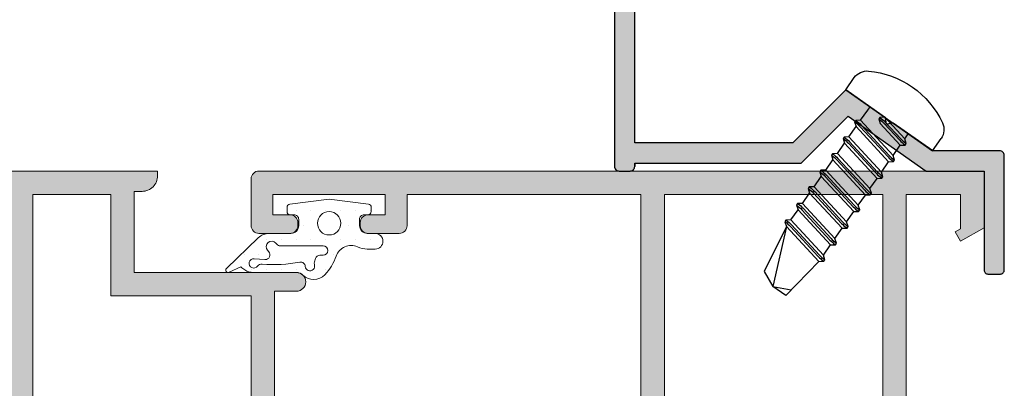
# Model space of a CAD drawing. Units: millimetres. Extents: x 0 to 4795, y -991 to 0.
# Drawn here: x 764 to 795, y -818 to -806 of the extents above; entities that cross this region are included whole.
import ezdxf

# ---------------------------------------------------------------- set-up
doc = ezdxf.new("R2010")
doc.units = ezdxf.units.MM
for name, color, linetype, lineweight in [('00_ANOTACIONES', 250, 'Continuous', 9), ('juntas', 7, 'Continuous', 15), ('perfiles', 7, 'Continuous', 15), ('Sombreado perfiles', 250, 'Continuous', 15)]:
    doc.layers.add(name, color=color, linetype=linetype, lineweight=lineweight)

# ---------------------------------------------------------------- blocks, each defined once
blk = doc.blocks.new('Torn_autg_3.5x13')
at = {"color": 8}
for p, q in [((-3.4, 0), (-3.4, 0.956)), ((3.4, 0), (3.4, 0.956)), ((3.4, 0), (-3.4, 0)), ((-1.5, -0.4), (-1.5, 0)), ((1.5, -0.25), (1.5, 0)), ((1.5, -1.05), (1.5, -0.25)), ((-1.5, -1.7), (-1.5, -0.9)), ((1.5, -2.35), (1.5, -1.55)), ((-1.5, -3), (-1.5, -2.2)), ((1.5, -3.65), (1.5, -2.85)), ((-1.5, -4.3), (-1.5, -3.5)), ((1.5, -4.95), (1.5, -4.15)), ((-1.5, -5.6), (-1.5, -4.8)), ((1.5, -6.25), (1.5, -5.45)), ((-1.5, -6.9), (-1.5, -6.1)), ((1.5, -7.55), (1.5, -6.75)), ((-1.5, -8.2), (-1.5, -7.4)), ((1.5, -8.85), (1.5, -8.05)), ((-1.5, -9.5), (-1.5, -8.7)), ((1.5, -9.35), (0, -13)), ((1.5, -9.35), (1, -12.541)), ((-1.5, -10), (-1, -13)), ((0, -13), (-1.078, -12.508)), ((1, -12.541), (0, -13)), ((-1, -13), (0, -13))]:
    blk.add_line(p, q, dxfattribs=at)
for points in [[(0.346, -0.5), (-1.5, -0.9), (-1.75, -0.71), (-1.75, -0.59), (-1.5, -0.4), (0.346, 0), (0.596, -0.19), (0.596, -0.31)], [(1.5, -1.55), (-1.5, -2.2), (-1.75, -2.01), (-1.75, -1.89), (-1.5, -1.7), (1.5, -1.05), (1.75, -1.24), (1.75, -1.36)], [(1.5, -2.85), (-1.5, -3.5), (-1.75, -3.31), (-1.75, -3.19), (-1.5, -3), (1.5, -2.35), (1.75, -2.54), (1.75, -2.66)], [(1.5, -4.15), (-1.5, -4.8), (-1.75, -4.61), (-1.75, -4.49), (-1.5, -4.3), (1.5, -3.65), (1.75, -3.84), (1.75, -3.96)], [(1.5, -5.45), (-1.5, -6.1), (-1.75, -5.91), (-1.75, -5.79), (-1.5, -5.6), (1.5, -4.95), (1.75, -5.14), (1.75, -5.26)], [(1.5, -6.75), (-1.5, -7.4), (-1.75, -7.21), (-1.75, -7.09), (-1.5, -6.9), (1.5, -6.25), (1.75, -6.44), (1.75, -6.56)], [(1.5, -8.05), (-1.5, -8.7), (-1.75, -8.51), (-1.75, -8.39), (-1.5, -8.2), (1.5, -7.55), (1.75, -7.74), (1.75, -7.86)], [(1.5, -9.35), (-1.5, -10), (-1.75, -9.81), (-1.75, -9.69), (-1.5, -9.5), (1.5, -8.85), (1.75, -9.04), (1.75, -9.16)]]:
    blk.add_lwpolyline(points, close=True, dxfattribs=at)
for points in [[(0.596, -0.19), (0.56, -0.19, 0.053393), (0.137, -0.235), (-1.291, -0.545, -0.053393), (-1.714, -0.59), (-1.75, -0.59)], [(0.596, -0.31), (0.56, -0.31, 0.053393), (0.137, -0.355), (-1.291, -0.665, -0.053393), (-1.714, -0.71), (-1.75, -0.71)], [(1.75, -1.24), (1.714, -1.24, 0.053393), (1.291, -1.285), (-1.291, -1.845, -0.053393), (-1.714, -1.89), (-1.75, -1.89)], [(1.75, -1.36), (1.714, -1.36, 0.053393), (1.291, -1.405), (-1.291, -1.965, -0.053393), (-1.714, -2.01), (-1.75, -2.01)], [(1.75, -2.54), (1.714, -2.54, 0.053393), (1.291, -2.585), (-1.291, -3.145, -0.053393), (-1.714, -3.19), (-1.75, -3.19)], [(1.75, -2.66), (1.714, -2.66, 0.053393), (1.291, -2.705), (-1.291, -3.265, -0.053393), (-1.714, -3.31), (-1.75, -3.31)], [(1.75, -3.84), (1.714, -3.84, 0.053393), (1.291, -3.885), (-1.291, -4.445, -0.053393), (-1.714, -4.49), (-1.75, -4.49)], [(1.75, -3.96), (1.714, -3.96, 0.053393), (1.291, -4.005), (-1.291, -4.565, -0.053393), (-1.714, -4.61), (-1.75, -4.61)], [(1.75, -5.14), (1.714, -5.14, 0.053393), (1.291, -5.185), (-1.291, -5.745, -0.053393), (-1.714, -5.79), (-1.75, -5.79)], [(1.75, -5.26), (1.714, -5.26, 0.053393), (1.291, -5.305), (-1.291, -5.865, -0.053393), (-1.714, -5.91), (-1.75, -5.91)], [(1.75, -6.44), (1.714, -6.44, 0.053393), (1.291, -6.485), (-1.291, -7.045, -0.053393), (-1.714, -7.09), (-1.75, -7.09)], [(1.75, -6.56), (1.714, -6.56, 0.053393), (1.291, -6.605), (-1.291, -7.165, -0.053393), (-1.714, -7.21), (-1.75, -7.21)], [(1.75, -7.74), (1.714, -7.74, 0.053393), (1.291, -7.785), (-1.291, -8.345, -0.053393), (-1.714, -8.39), (-1.75, -8.39)], [(1.75, -7.86), (1.714, -7.86, 0.053393), (1.291, -7.905), (-1.291, -8.465, -0.053393), (-1.714, -8.51), (-1.75, -8.51)], [(1.75, -9.04), (1.714, -9.04, 0.053393), (1.291, -9.085), (-1.291, -9.645, -0.053393), (-1.714, -9.69), (-1.75, -9.69)], [(1.75, -9.16), (1.714, -9.16, 0.053393), (1.291, -9.205), (-1.291, -9.765, -0.053393), (-1.714, -9.81), (-1.75, -9.81)]]:
    blk.add_lwpolyline(points, format="xyb", dxfattribs=at)
for centre, radius, start, end in [((0, -3.237), 5.831, 60.21339, 119.78661), ((-2.4, 0.956), 1, 119.78661, 180), ((2.4, 0.956), 1, 0, 60.21339)]:
    blk.add_arc(centre, radius, start, end, dxfattribs=at)
blk = doc.blocks.new('COR-2185')
at = {"layer": 'Sombreado perfiles'}
h = blk.add_hatch(color=256, dxfattribs=at)
edge = h.paths.add_edge_path()
edge.add_arc((-786.233, -493.206), 0.5, 0, 90)
edge.add_line((-786.233, -492.706), (-797.233, -492.706))
edge.add_arc((-797.233, -493.206), 0.5, 90, 180)
edge.add_line((-797.733, -493.206), (-797.733, -494.206))
edge.add_line((-797.733, -494.206), (-796.733, -494.206))
edge.add_line((-796.733, -494.206), (-796.233, -495.956))
edge.add_line((-796.233, -495.956), (-795.733, -495.956))
edge.add_line((-795.733, -495.956), (-795.733, -494.206))
edge.add_line((-795.733, -494.206), (-794.433, -494.206))
edge.add_line((-794.433, -494.206), (-794.433, -501.706))
edge.add_line((-794.433, -501.706), (-795.733, -501.706))
edge.add_line((-795.733, -501.706), (-795.733, -499.956))
edge.add_line((-795.733, -499.956), (-796.233, -499.956))
edge.add_line((-796.233, -499.956), (-796.733, -501.706))
edge.add_line((-796.733, -501.706), (-797.733, -501.706))
edge.add_line((-797.733, -501.706), (-797.733, -502.706))
edge.add_arc((-797.233, -502.706), 0.5, 180, 270)
edge.add_line((-797.233, -503.206), (-793.733, -503.206))
edge.add_arc((-793.733, -502.706), 0.5, 270, 360)
edge.add_line((-793.233, -502.706), (-793.233, -494.706))
edge.add_arc((-792.733, -494.706), 0.5, 90, 180, ccw=False)
edge.add_line((-792.733, -494.206), (-787.733, -494.206))
edge.add_arc((-787.733, -494.706), 0.5, 0, 90, ccw=False)
edge.add_line((-787.233, -494.706), (-787.233, -517.706))
edge.add_line((-787.233, -517.706), (-817.733, -517.706))
edge.add_line((-817.733, -517.706), (-817.733, -512.706))
edge.add_line((-817.733, -512.706), (-820.233, -512.706))
edge.add_line((-820.233, -512.706), (-821.233, -513.706))
edge.add_line((-821.233, -513.706), (-821.233, -514.706))
edge.add_line((-821.233, -514.706), (-819.233, -514.706))
edge.add_line((-819.233, -514.706), (-819.233, -517.706))
edge.add_line((-819.233, -517.706), (-837.233, -517.706))
edge.add_line((-837.233, -517.706), (-837.233, -514.706))
edge.add_line((-837.233, -514.706), (-835.233, -514.706))
edge.add_line((-835.233, -514.706), (-835.233, -513.706))
edge.add_line((-835.233, -513.706), (-836.233, -512.706))
edge.add_line((-836.233, -512.706), (-838.733, -512.706))
edge.add_line((-838.733, -512.706), (-838.733, -558.706))
edge.add_arc((-838.233, -558.706), 0.5, 180, 270)
edge.add_line((-838.233, -559.206), (-835.733, -559.206))
edge.add_arc((-835.733, -558.706), 0.5, 270, 360)
edge.add_line((-835.233, -558.706), (-835.233, -557.206))
edge.add_arc((-835.733, -557.206), 0.5, 0, 180)
edge.add_line((-836.233, -557.206), (-836.233, -558.006))
edge.add_line((-836.233, -558.006), (-837.533, -558.006))
edge.add_line((-837.533, -558.006), (-837.533, -551.906))
edge.add_line((-837.533, -551.906), (-836.233, -551.906))
edge.add_line((-836.233, -551.906), (-836.233, -552.706))
edge.add_arc((-835.733, -552.706), 0.5, 180, 360)
edge.add_line((-835.233, -552.706), (-835.233, -549.706))
edge.add_line((-835.233, -549.706), (-835.965, -549.706))
edge.add_line((-835.965, -549.706), (-836.009, -549.872))
edge.add_line((-836.009, -549.872), (-836.142, -549.872))
edge.add_arc((-836.142, -549.983), 0.112, 90, 210)
edge.add_line((-836.239, -550.039), (-836.112, -550.258))
edge.add_line((-836.112, -550.258), (-836.233, -550.706))
edge.add_line((-836.233, -550.706), (-837.233, -550.706))
edge.add_line((-837.233, -550.706), (-837.233, -535.706))
edge.add_line((-837.233, -535.706), (-836.233, -535.706))
edge.add_line((-836.233, -535.706), (-836.112, -536.154))
edge.add_line((-836.112, -536.154), (-836.239, -536.373))
edge.add_arc((-836.142, -536.429), 0.112, 150, 270)
edge.add_line((-836.142, -536.54), (-836.009, -536.54))
edge.add_line((-836.009, -536.54), (-835.965, -536.706))
edge.add_line((-835.965, -536.706), (-832.233, -536.706))
edge.add_line((-832.233, -536.706), (-832.233, -540.206))
edge.add_arc((-832.233, -540.706), 0.5, 90, 180)
edge.add_line((-832.733, -540.706), (-832.733, -541.206))
edge.add_arc((-832.233, -541.206), 0.5, 180, 270)
edge.add_line((-832.233, -541.706), (-828.233, -541.706))
edge.add_line((-828.233, -541.706), (-828.233, -540.206))
edge.add_line((-828.233, -540.206), (-830.733, -540.206))
edge.add_line((-830.733, -540.206), (-830.733, -537.206))
edge.add_line((-830.733, -537.206), (-828.233, -537.206))
edge.add_line((-828.233, -537.206), (-828.233, -534.706))
edge.add_line((-828.233, -534.706), (-813.233, -534.706))
edge.add_line((-813.233, -534.706), (-813.233, -537.206))
edge.add_line((-813.233, -537.206), (-810.733, -537.206))
edge.add_line((-810.733, -537.206), (-810.733, -540.206))
edge.add_line((-810.733, -540.206), (-813.233, -540.206))
edge.add_line((-813.233, -540.206), (-813.233, -541.706))
edge.add_line((-813.233, -541.706), (-809.033, -541.706))
edge.add_line((-809.033, -541.706), (-807.157, -534.706))
edge.add_line((-807.157, -534.706), (-793.433, -534.706))
edge.add_line((-793.433, -534.706), (-793.433, -536.106))
edge.add_arc((-792.833, -536.106), 0.6, 180, 360)
edge.add_line((-792.233, -536.106), (-792.233, -525.706))
edge.add_line((-792.233, -525.706), (-787.033, -525.706))
edge.add_line((-787.033, -525.706), (-787.033, -526.206))
edge.add_arc((-786.033, -526.206), 1, 180, 270)
edge.add_line((-786.033, -527.206), (-785.733, -527.206))
edge.add_line((-785.733, -527.206), (-785.733, -493.206))
h.paths.add_polyline_path([(-787.233, -519.206), (-787.233, -524.206), (-793.733, -524.206), (-793.733, -533.206), (-808.308, -533.206), (-808.978, -535.706), (-811.733, -535.706), (-811.733, -533.206), (-829.733, -533.206), (-829.733, -535.706), (-830.733, -535.706), (-830.733, -535.206), (-834.814, -535.206), (-835.082, -534.206), (-837.233, -534.206), (-837.233, -532.206), (-835.733, -532.206), (-835.733, -530.706), (-837.233, -530.706), (-837.233, -520.706), (-835.733, -520.706), (-835.733, -519.206)], flags=16)
at = {"layer": 'perfiles'}
blk.add_lwpolyline([(-807.157, -534.706), (-793.433, -534.706), (-793.433, -536.106, 1), (-792.233, -536.106), (-792.233, -525.706), (-787.033, -525.706), (-787.033, -526.206, 0.414214), (-786.033, -527.206), (-785.733, -527.206), (-785.733, -493.206, 0.414214)], format="xyb", dxfattribs=at)
blk.add_lwpolyline([(-787.233, -519.206), (-787.233, -524.206), (-793.733, -524.206), (-793.733, -533.206), (-808.308, -533.206), (-808.978, -535.706), (-811.733, -535.706), (-811.733, -533.206), (-829.733, -533.206), (-829.733, -535.706), (-830.733, -535.706), (-830.733, -535.206), (-834.814, -535.206), (-835.082, -534.206), (-837.233, -534.206), (-837.233, -532.206), (-835.733, -532.206), (-835.733, -530.706), (-837.233, -530.706), (-837.233, -520.706), (-835.733, -520.706), (-835.733, -519.206)], close=True, dxfattribs=at)
blk = doc.blocks.new('COR-2022')
at = {"layer": 'Sombreado perfiles'}
h = blk.add_hatch(color=256, dxfattribs=at)
edge = h.paths.add_edge_path()
edge.add_line((-710.019, -494.383), (-711.019, -495.383))
edge.add_line((-711.019, -495.383), (-711.019, -496.383))
edge.add_line((-711.019, -496.383), (-709.119, -496.383))
edge.add_line((-709.119, -496.383), (-709.119, -499.383))
edge.add_line((-709.119, -499.383), (-716.119, -499.383))
edge.add_line((-716.119, -499.383), (-716.119, -496.383))
edge.add_line((-716.119, -496.383), (-714.219, -496.383))
edge.add_line((-714.219, -496.383), (-714.219, -495.383))
edge.add_line((-714.219, -495.383), (-715.219, -494.383))
edge.add_line((-715.219, -494.383), (-718.619, -494.383))
edge.add_line((-718.619, -494.383), (-719.619, -495.383))
edge.add_line((-719.619, -495.383), (-719.619, -496.383))
edge.add_line((-719.619, -496.383), (-717.619, -496.383))
edge.add_line((-717.619, -496.383), (-717.619, -499.383))
edge.add_line((-717.619, -499.383), (-735.619, -499.383))
edge.add_line((-735.619, -499.383), (-735.619, -496.383))
edge.add_line((-735.619, -496.383), (-733.619, -496.383))
edge.add_line((-733.619, -496.383), (-733.619, -495.383))
edge.add_line((-733.619, -495.383), (-734.619, -494.383))
edge.add_line((-734.619, -494.383), (-737.119, -494.383))
edge.add_line((-737.119, -494.383), (-737.119, -521.383))
edge.add_line((-737.119, -521.383), (-733.485, -521.383))
edge.add_line((-733.485, -521.383), (-732.619, -519.883))
edge.add_line((-732.619, -519.883), (-733.225, -519.533))
edge.add_line((-733.225, -519.533), (-733.426, -519.883))
edge.add_line((-733.426, -519.883), (-735.619, -519.883))
edge.add_line((-735.619, -519.883), (-735.619, -516.383))
edge.add_line((-735.619, -516.383), (-693.619, -516.383))
edge.add_line((-693.619, -516.383), (-693.619, -519.883))
edge.add_line((-693.619, -519.883), (-695.812, -519.883))
edge.add_line((-695.812, -519.883), (-696.013, -519.533))
edge.add_line((-696.013, -519.533), (-696.619, -519.883))
edge.add_line((-696.619, -519.883), (-695.753, -521.383))
edge.add_line((-695.753, -521.383), (-692.119, -521.383))
edge.add_line((-692.119, -521.383), (-692.119, -474.883))
edge.add_arc((-692.619, -474.883), 0.5, 0, 90)
edge.add_line((-692.619, -474.383), (-695.619, -474.383))
edge.add_arc((-695.619, -474.883), 0.5, 90, 180)
edge.add_line((-696.119, -474.883), (-696.119, -476.883))
edge.add_arc((-695.619, -476.883), 0.5, 180, 270)
edge.add_line((-695.619, -477.383), (-695.419, -477.383))
edge.add_arc((-695.419, -476.883), 0.5, 270, 360)
edge.add_line((-694.919, -476.883), (-694.919, -475.783))
edge.add_line((-694.919, -475.783), (-693.619, -475.783))
edge.add_line((-693.619, -475.783), (-693.619, -482.983))
edge.add_line((-693.619, -482.983), (-694.919, -482.983))
edge.add_line((-694.919, -482.983), (-694.919, -481.883))
edge.add_arc((-695.419, -481.883), 0.5, 0, 90)
edge.add_line((-695.419, -481.383), (-695.619, -481.383))
edge.add_arc((-695.619, -481.883), 0.5, 90, 180)
edge.add_line((-696.119, -481.883), (-696.119, -483.883))
edge.add_arc((-695.619, -483.883), 0.5, 180, 270)
edge.add_line((-695.619, -484.383), (-693.619, -484.383))
edge.add_line((-693.619, -484.383), (-693.619, -499.383))
edge.add_line((-693.619, -499.383), (-707.619, -499.383))
edge.add_line((-707.619, -499.383), (-707.619, -494.383))
edge.add_line((-707.619, -494.383), (-710.019, -494.383))
h.paths.add_polyline_path([(-735.619, -514.883), (-735.619, -500.883), (-693.619, -500.883), (-693.619, -514.883)], flags=16)
at = {"layer": 'perfiles'}
blk.add_lwpolyline([(-710.019, -494.383), (-711.019, -495.383), (-711.019, -496.383), (-709.119, -496.383), (-709.119, -499.383), (-716.119, -499.383), (-716.119, -496.383), (-714.219, -496.383), (-714.219, -495.383), (-715.219, -494.383), (-718.619, -494.383), (-719.619, -495.383), (-719.619, -496.383), (-717.619, -496.383), (-717.619, -499.383), (-735.619, -499.383), (-735.619, -496.383), (-733.619, -496.383), (-733.619, -495.383), (-734.619, -494.383), (-737.119, -494.383), (-737.119, -521.383), (-733.485, -521.383), (-732.619, -519.883), (-733.225, -519.533), (-733.426, -519.883), (-735.619, -519.883), (-735.619, -516.383), (-693.619, -516.383), (-693.619, -519.883), (-695.812, -519.883), (-696.013, -519.533), (-696.619, -519.883), (-695.753, -521.383), (-692.119, -521.383), (-692.119, -474.883, 0.414214), (-692.619, -474.383), (-695.619, -474.383, 0.414214), (-696.119, -474.883), (-696.119, -476.883, 0.414214), (-695.619, -477.383), (-695.419, -477.383, 0.414214), (-694.919, -476.883), (-694.919, -475.783), (-693.619, -475.783), (-693.619, -482.983), (-694.919, -482.983), (-694.919, -481.883, 0.414214), (-695.419, -481.383), (-695.619, -481.383, 0.414214), (-696.119, -481.883), (-696.119, -483.883, 0.414214), (-695.619, -484.383), (-693.619, -484.383), (-693.619, -499.383), (-707.619, -499.383), (-707.619, -494.383)], format="xyb", close=True, dxfattribs=at)
blk.add_lwpolyline([(-735.619, -514.883), (-735.619, -500.883), (-693.619, -500.883), (-693.619, -514.883)], close=True, dxfattribs=at)
blk = doc.blocks.new('218702 _2000')
at = {"layer": 'juntas'}
h = blk.add_hatch(dxfattribs=at)
h.set_pattern_fill('DOTS', color=256, scale=0.6, angle=90, style=0)
edge = h.paths.add_edge_path()
edge.add_arc((-6979.665, -2127.176), 1, 146.74788, 180)
edge.add_line((-6980.665, -2127.176), (-6980.665, -2129.932))
edge.add_arc((-6981.265, -2129.932), 0.6, -43.83735, 0, ccw=False)
edge.add_arc((-6980.111, -2131.04), 1, 136.16265, 225.79255)
edge.add_arc((-6978.602, -2129.488), 3.165, 225.79255, 251.32708)
edge.add_arc((-6979.935, -2133.434), 1, -24.7824, 71.32708, ccw=False)
edge.add_arc((-6977.665, -2134.482), 1.5, 155.2176, 180)
edge.add_line((-6979.165, -2134.482), (-6979.165, -2134.984))
edge.add_arc((-6978.665, -2134.984), 0.5, 180, 360)
edge.add_line((-6978.165, -2134.984), (-6978.165, -2134.482))
edge.add_arc((-6977.665, -2134.482), 0.5, 90, 180, ccw=False)
edge.add_line((-6977.665, -2133.982), (-6977.265, -2133.982))
edge.add_arc((-6977.265, -2134.282), 0.3, 0, 90, ccw=False)
edge.add_line((-6976.965, -2134.282), (-6976.965, -2134.532))
edge.add_arc((-6976.765, -2134.532), 0.2, 180, 270)
edge.add_line((-6976.765, -2134.732), (-6976.487, -2134.732))
edge.add_arc((-6976.487, -2134.532), 0.2, 270, 352.70272)
edge.add_line((-6976.289, -2134.558), (-6975.965, -2132.032))
edge.add_line((-6975.965, -2132.032), (-6976.289, -2129.507))
edge.add_arc((-6976.487, -2129.532), 0.2, 7.29728, 90)
edge.add_line((-6976.487, -2129.332), (-6976.765, -2129.332))
edge.add_arc((-6976.765, -2129.532), 0.2, 90, 180)
edge.add_line((-6976.965, -2129.532), (-6976.965, -2129.782))
edge.add_arc((-6977.265, -2129.782), 0.3, -90, 0, ccw=False)
edge.add_line((-6977.265, -2130.082), (-6977.665, -2130.082))
edge.add_arc((-6977.665, -2129.582), 0.5, 180, 270, ccw=False)
edge.add_line((-6978.165, -2129.582), (-6978.165, -2128.185))
edge.add_arc((-6979.165, -2128.185), 1, 360, 403.83917)
edge.add_line((-6978.444, -2127.492), (-6980.407, -2125.448))
edge.add_arc((-6980.515, -2125.552), 0.15, 43.83917, 203.90414)
edge.add_line((-6980.652, -2125.613), (-6980.314, -2126.376))
edge.add_arc((-6978.329, -2128.052), 2.598, 139.81976, 146.74788)
edge = h.paths.add_edge_path(flags=16)
edge.add_arc((-6977.515, -2132.032), 0.75, 0, 360)
edge = h.paths.add_edge_path(flags=16)
edge.add_line((-6979.561, -2131.649), (-6979.561, -2131.444))
edge.add_arc((-6979.861, -2131.444), 0.3, 0, 71.52658)
edge.add_line((-6979.766, -2131.159), (-6979.976, -2131.089))
edge.add_arc((-6980.071, -2131.374), 0.3, 71.52658, 108.14345)
edge.add_arc((-6980.258, -2130.803), 0.3, 93.97872, 288.14345, ccw=False)
edge.add_arc((-6980.299, -2130.205), 0.3, 273.97872, 370.35872)
edge.add_arc((-6970.349, -2128.386), 9.815, 176.17815, 190.35872, ccw=False)
edge.add_arc((-6980.439, -2127.688), 0.3, 351.53212, 413.98736)
edge.add_arc((-6980.086, -2127.202), 0.3, -4.02858, 233.98736, ccw=False)
edge.add_line((-6979.787, -2127.223), (-6979.836, -2127.917))
edge.add_arc((-6979.537, -2127.938), 0.3, 175.97142, 311.22698)
edge.add_line((-6979.339, -2128.164), (-6979.247, -2128.083))
edge.add_arc((-6979.016, -2128.347), 0.351, -48.77302, 131.22698, ccw=False)
edge.add_line((-6978.785, -2128.611), (-6978.858, -2128.675))
edge.add_arc((-6978.661, -2128.901), 0.3, 131.22698, 180)
edge.add_line((-6978.961, -2128.901), (-6978.961, -2131.649))
edge.add_arc((-6979.261, -2131.649), 0.3, -180, 0, ccw=False)
for points in [[(-6980.502, -2126.628, 0.146116), (-6980.665, -2127.176), (-6980.665, -2129.932, -0.193644), (-6980.833, -2130.348, 0.412323), (-6980.808, -2131.757, 0.111879), (-6979.615, -2132.487, -0.445801), (-6979.027, -2133.853, 0.108557), (-6979.165, -2134.482), (-6979.165, -2134.984, 1), (-6978.165, -2134.984), (-6978.165, -2134.482, -0.414214), (-6977.665, -2133.982), (-6977.265, -2133.982, -0.414214), (-6976.965, -2134.282), (-6976.965, -2134.532, 0.414214), (-6976.765, -2134.732), (-6976.487, -2134.732, 0.377384), (-6976.289, -2134.558), (-6975.965, -2132.032), (-6976.289, -2129.507, 0.377384), (-6976.487, -2129.332), (-6976.765, -2129.332, 0.414214), (-6976.965, -2129.532), (-6976.965, -2129.782, -0.414214), (-6977.265, -2130.082), (-6977.665, -2130.082, -0.414214), (-6978.165, -2129.582), (-6978.165, -2128.185, 0.193652), (-6978.444, -2127.492), (-6980.407, -2125.448, 0.839583), (-6980.652, -2125.613), (-6980.314, -2126.376, 0.030239)], [(-6979.561, -2131.649), (-6979.561, -2131.444, 0.322637), (-6979.766, -2131.159), (-6979.976, -2131.089, 0.161145), (-6980.164, -2131.089, -1.131933), (-6980.279, -2130.504, 0.447217), (-6980.004, -2130.151, -0.061954), (-6980.142, -2127.732, 0.279465), (-6980.263, -2127.445, -1.697933), (-6979.787, -2127.223), (-6979.836, -2127.917, 0.669793), (-6979.339, -2128.164), (-6979.247, -2128.083, -1), (-6978.785, -2128.611), (-6978.858, -2128.675, 0.216084), (-6978.961, -2128.901), (-6978.961, -2131.649, -1)]]:
    blk.add_lwpolyline(points, format="xyb", close=True, dxfattribs=at)
blk.add_circle((-6977.515, -2132.032), 0.75, dxfattribs=at)

msp = doc.modelspace()

# ---------------------------------------------------------------- hatches: boundary and pattern name
at = {"layer": 'Sombreado perfiles'}
h = msp.add_hatch(color=256, dxfattribs=at)
edge = h.paths.add_edge_path()
edge.add_line((791.617, -809.042), (790.344, -808.151))
edge.add_line((790.344, -808.151), (788.644, -809.851))
edge.add_line((788.644, -809.851), (783.575, -809.851))
edge.add_line((783.575, -809.851), (783.575, -800.401))
edge.add_line((783.575, -800.401), (787.775, -800.401))
edge.add_arc((787.775, -800.251), 0.15, 270, 360)
edge.add_line((787.925, -800.251), (787.925, -799.051))
edge.add_line((787.925, -799.051), (795.275, -799.051))
edge.add_arc((795.275, -798.901), 0.15, 270, 360)
edge.add_line((795.425, -798.901), (795.425, -794.226))
edge.add_line((795.425, -794.226), (795.425, -789.401))
edge.add_arc((795.275, -789.401), 0.15, 360, 450)
edge.add_line((795.275, -789.251), (787.925, -789.251))
edge.add_line((787.925, -789.251), (787.925, -788.051))
edge.add_arc((787.775, -788.051), 0.15, 360, 450)
edge.add_line((787.775, -787.901), (783.575, -787.901))
edge.add_line((783.575, -787.901), (783.575, -784.151))
edge.add_line((783.575, -784.151), (795.175, -784.151))
edge.add_arc((795.175, -783.901), 0.25, 270, 360)
edge.add_line((795.425, -783.901), (795.425, -783.751))
edge.add_arc((795.175, -783.751), 0.25, 360, 450)
edge.add_line((795.175, -783.501), (783.075, -783.501))
edge.add_arc((783.075, -783.651), 0.15, 90, 180)
edge.add_line((782.925, -783.651), (782.925, -789.751))
edge.add_arc((783.075, -789.751), 0.15, 180, 270)
edge.add_line((783.075, -789.901), (784.225, -789.901))
edge.add_arc((784.225, -789.651), 0.25, 270, 360)
edge.add_line((784.475, -789.651), (784.475, -789.501))
edge.add_arc((784.225, -789.501), 0.25, 360, 450)
edge.add_line((784.225, -789.251), (783.575, -789.251))
edge.add_line((783.575, -789.251), (783.575, -788.551))
edge.add_line((783.575, -788.551), (787.275, -788.551))
edge.add_line((787.275, -788.551), (787.275, -789.251))
edge.add_line((787.275, -789.251), (786.625, -789.251))
edge.add_arc((786.625, -789.501), 0.25, 90, 180)
edge.add_line((786.375, -789.501), (786.375, -789.651))
edge.add_arc((786.625, -789.651), 0.25, 180, 270)
edge.add_line((786.625, -789.901), (794.775, -789.901))
edge.add_line((794.775, -789.901), (794.775, -798.401))
edge.add_line((794.775, -798.401), (786.625, -798.401))
edge.add_arc((786.625, -798.651), 0.25, 90, 180)
edge.add_line((786.375, -798.651), (786.375, -798.801))
edge.add_arc((786.625, -798.801), 0.25, 180, 270)
edge.add_line((786.625, -799.051), (787.275, -799.051))
edge.add_line((787.275, -799.051), (787.275, -799.751))
edge.add_line((787.275, -799.751), (783.575, -799.751))
edge.add_line((783.575, -799.751), (783.575, -799.051))
edge.add_line((783.575, -799.051), (784.225, -799.051))
edge.add_arc((784.225, -798.801), 0.25, 270, 360)
edge.add_line((784.475, -798.801), (784.475, -798.651))
edge.add_arc((784.225, -798.651), 0.25, 360, 450)
edge.add_line((784.225, -798.401), (783.075, -798.401))
edge.add_arc((783.075, -798.551), 0.15, 90, 180)
edge.add_line((782.925, -798.551), (782.925, -810.601))
edge.add_arc((783.075, -810.601), 0.15, 180, 270)
edge.add_line((783.075, -810.751), (783.425, -810.751))
edge.add_arc((783.425, -810.601), 0.15, 270, 360)
edge.add_line((783.575, -810.601), (783.575, -810.501))
edge.add_line((783.575, -810.501), (783.575, -810.601))
edge.add_line((783.575, -810.601), (783.575, -810.501))
edge.add_line((783.575, -810.501), (788.913, -810.501))
edge.add_line((788.913, -810.501), (790.418, -808.997))
edge.add_line((790.418, -808.997), (792.924, -810.751))
edge.add_line((792.924, -810.751), (794.775, -810.751))
edge.add_line((794.775, -810.751), (794.775, -813.926))
edge.add_arc((794.9, -813.926), 0.125, 180, 270)
edge.add_line((794.9, -814.051), (795.3, -814.051))
edge.add_arc((795.3, -813.926), 0.125, 270, 360)
edge.add_line((795.425, -813.926), (795.425, -810.251))
edge.add_arc((795.275, -810.251), 0.15, 360, 450)
edge.add_line((795.275, -810.101), (793.129, -810.101))
edge.add_line((793.129, -810.101), (791.863, -809.215))
edge.add_line((791.863, -809.215), (791.647, -809.247))
edge.add_line((791.647, -809.247), (791.617, -809.042))
edge = h.paths.add_edge_path()
edge.add_line((679.583, -809.042), (680.856, -808.151))
edge.add_line((680.856, -808.151), (682.556, -809.851))
edge.add_line((682.556, -809.851), (687.625, -809.851))
edge.add_line((687.625, -809.851), (687.625, -800.401))
edge.add_line((687.625, -800.401), (683.425, -800.401))
edge.add_arc((683.425, -800.251), 0.15, 180, 270, ccw=False)
edge.add_line((683.275, -800.251), (683.275, -799.051))
edge.add_line((683.275, -799.051), (675.925, -799.051))
edge.add_arc((675.925, -798.901), 0.15, 180, 270, ccw=False)
edge.add_line((675.775, -798.901), (675.775, -794.226))
edge.add_line((675.775, -794.226), (675.775, -789.401))
edge.add_arc((675.925, -789.401), 0.15, 90, 180, ccw=False)
edge.add_line((675.925, -789.251), (683.275, -789.251))
edge.add_line((683.275, -789.251), (683.275, -788.051))
edge.add_arc((683.425, -788.051), 0.15, 90, 180, ccw=False)
edge.add_line((683.425, -787.901), (687.625, -787.901))
edge.add_line((687.625, -787.901), (687.625, -784.151))
edge.add_line((687.625, -784.151), (676.025, -784.151))
edge.add_arc((676.025, -783.901), 0.25, 180, 270, ccw=False)
edge.add_line((675.775, -783.901), (675.775, -783.751))
edge.add_arc((676.025, -783.751), 0.25, 90, 180, ccw=False)
edge.add_line((676.025, -783.501), (688.125, -783.501))
edge.add_arc((688.125, -783.651), 0.15, 0, 90, ccw=False)
edge.add_line((688.275, -783.651), (688.275, -789.751))
edge.add_arc((688.125, -789.751), 0.15, -90, 0, ccw=False)
edge.add_line((688.125, -789.901), (686.975, -789.901))
edge.add_arc((686.975, -789.651), 0.25, 180, 270, ccw=False)
edge.add_line((686.725, -789.651), (686.725, -789.501))
edge.add_arc((686.975, -789.501), 0.25, 90, 180, ccw=False)
edge.add_line((686.975, -789.251), (687.625, -789.251))
edge.add_line((687.625, -789.251), (687.625, -788.551))
edge.add_line((687.625, -788.551), (683.925, -788.551))
edge.add_line((683.925, -788.551), (683.925, -789.251))
edge.add_line((683.925, -789.251), (684.575, -789.251))
edge.add_arc((684.575, -789.501), 0.25, 0, 90, ccw=False)
edge.add_line((684.825, -789.501), (684.825, -789.651))
edge.add_arc((684.575, -789.651), 0.25, -90, 0, ccw=False)
edge.add_line((684.575, -789.901), (676.425, -789.901))
edge.add_line((676.425, -789.901), (676.425, -798.401))
edge.add_line((676.425, -798.401), (684.575, -798.401))
edge.add_arc((684.575, -798.651), 0.25, 0, 90, ccw=False)
edge.add_line((684.825, -798.651), (684.825, -798.801))
edge.add_arc((684.575, -798.801), 0.25, -90, 0, ccw=False)
edge.add_line((684.575, -799.051), (683.925, -799.051))
edge.add_line((683.925, -799.051), (683.925, -799.751))
edge.add_line((683.925, -799.751), (687.625, -799.751))
edge.add_line((687.625, -799.751), (687.625, -799.051))
edge.add_line((687.625, -799.051), (686.975, -799.051))
edge.add_arc((686.975, -798.801), 0.25, 180, 270, ccw=False)
edge.add_line((686.725, -798.801), (686.725, -798.651))
edge.add_arc((686.975, -798.651), 0.25, 90, 180, ccw=False)
edge.add_line((686.975, -798.401), (688.125, -798.401))
edge.add_arc((688.125, -798.551), 0.15, 0, 90, ccw=False)
edge.add_line((688.275, -798.551), (688.275, -810.601))
edge.add_arc((688.125, -810.601), 0.15, -90, 0, ccw=False)
edge.add_line((688.125, -810.751), (687.775, -810.751))
edge.add_arc((687.775, -810.601), 0.15, 180, 270, ccw=False)
edge.add_line((687.625, -810.601), (687.625, -810.501))
edge.add_line((687.625, -810.501), (687.625, -810.601))
edge.add_line((687.625, -810.601), (687.625, -810.501))
edge.add_line((687.625, -810.501), (682.287, -810.501))
edge.add_line((682.287, -810.501), (680.782, -808.997))
edge.add_line((680.782, -808.997), (678.276, -810.751))
edge.add_line((678.276, -810.751), (676.425, -810.751))
edge.add_line((676.425, -810.751), (676.425, -813.926))
edge.add_arc((676.3, -813.926), 0.125, -90, 0, ccw=False)
edge.add_line((676.3, -814.051), (675.9, -814.051))
edge.add_arc((675.9, -813.926), 0.125, 180, 270, ccw=False)
edge.add_line((675.775, -813.926), (675.775, -810.251))
edge.add_arc((675.925, -810.251), 0.15, 90, 180, ccw=False)
edge.add_line((675.925, -810.101), (678.071, -810.101))
edge.add_line((678.071, -810.101), (679.337, -809.215))
edge.add_line((679.337, -809.215), (679.553, -809.247))
edge.add_line((679.553, -809.247), (679.583, -809.042))

# ---------------------------------------------------------------- linework, layer by layer
msp.add_lwpolyline([(782.925, -798.551), (782.925, -810.601, 0.414214), (783.075, -810.751), (783.425, -810.751, 0.414214), (783.575, -810.601), (783.575, -810.501), (783.575, -810.601), (783.575, -810.501), (788.913, -810.501), (790.418, -808.997), (792.924, -810.751), (794.775, -810.751), (794.775, -813.926, 0.414214), (794.9, -814.051), (795.3, -814.051, 0.414214), (795.425, -813.926), (795.425, -810.251, 0.414214), (795.275, -810.101), (793.129, -810.101), (791.863, -809.215), (791.647, -809.247), (791.617, -809.042), (791.617, -809.042), (790.344, -808.151), (788.644, -809.851), (783.575, -809.851), (783.575, -800.401)], format="xyb")
at = {"layer": 'perfiles'}
msp.add_lwpolyline([(764.275, -811.501), (766.775, -811.501), (766.775, -814.751), (771.275, -814.751), (771.275, -822.039), (772.525, -822.374), (772.525, -823.751), (771.275, -823.751), (771.275, -832.751), (772.525, -832.751), (772.525, -833.251), (772.275, -833.251), (772.275, -835.292), (771.775, -835.426), (771.775, -836.501), (770.775, -836.501), (770.775, -835.751), (770.025, -835.751), (770.025, -836.501), (765.025, -836.501), (765.025, -835.751), (764.275, -835.751)], close=True, dxfattribs=at)

# ---------------------------------------------------------------- block references
at = {"lineweight": 9, "xscale": -0.5000000000002165, "yscale": 0.5, "zscale": 0.5, "rotation": 324.9999934996194}
msp.add_blockref('Torn_autg_3.5x13', (791.733, -809.124), dxfattribs=at)
at = {"layer": '00_ANOTACIONES', "color": 6, "xscale": 0.5, "yscale": 0.5, "zscale": 0.5, "rotation": 90.00000000000001}
for name, p in [('COR-2185', (504.672, -417.885)), ('COR-2022', (534.083, -464.692))]:
    msp.add_blockref(name, p, dxfattribs=at)
at = {"layer": '00_ANOTACIONES', "xscale": 0.5, "yscale": 0.5, "zscale": 0.5, "rotation": 90.00000000000001}
msp.add_blockref('218702 _2000', (-292.241, 2676.332), dxfattribs=at)

doc.saveas('drawing.dxf')
